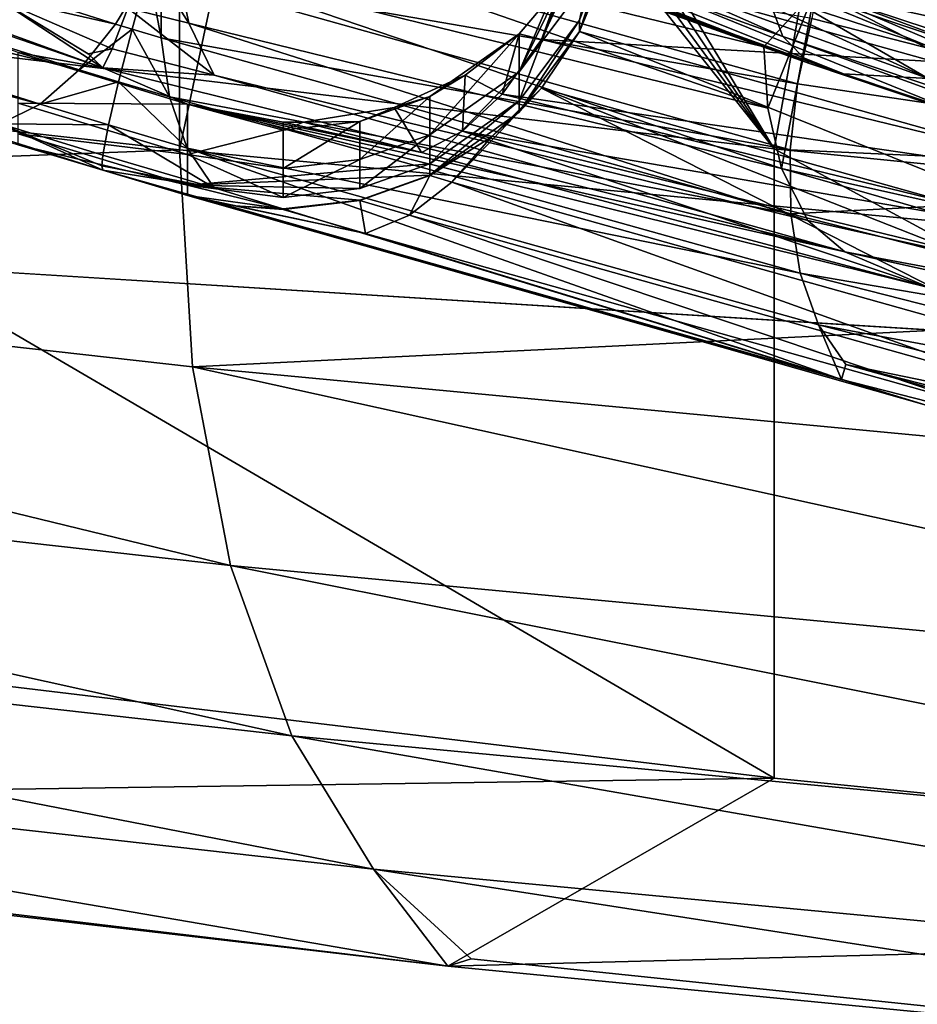
# Model space of a CAD drawing. Extents: x -25 to 25, y -5 to 234.
# Drawn here: x -3 to -3, y 148 to 148 of the extents above; entities that cross this region are included whole.
import ezdxf

# ---------------------------------------------------------------- set-up
doc = ezdxf.new("R2010")
doc.units = 0
doc.header["$MEASUREMENT"] = 0

msp = doc.modelspace()

# ---------------------------------------------------------------- linework, layer by layer
for points in [[(-3.681246, 169.497559, 117.871185), (-3.09017, 169.460602, 117.661621), (-3.09017, 148.347122, 121.384491)], [(-3.681246, 169.497559, 117.871185), (-3.09017, 148.347122, 121.384491), (-3.681246, 148.384064, 121.594063)], [(-3.09017, 92.478607, 9.510565), (-3.09017, 159.998611, 9.510565), (-3.681246, 159.998611, 9.297765)], [(-3.681246, 92.478607, 9.297765), (-3.09017, 92.478607, 9.510565), (-3.681246, 159.998611, 9.297765)], [(-3.09017, 99.998604, -9.510565), (-3.681246, 159.998611, -9.297765), (-3.09017, 159.998611, -9.510565)], [(-3.09017, 99.998604, -9.510565), (-3.681246, 99.998604, -9.297765), (-3.681246, 159.998611, -9.297765)], [(-2.859345, 150.686096, 129.754547), (-3.047638, 148.442902, 130.260483), (-3.235232, 148.505783, 130.35936)], [(-3.423825, 150.574234, 124.801117), (-3.423825, 148.407669, 125.183136), (-3.854635, 148.456116, 125.457893)], [(-3.423825, 150.574234, 124.801117), (-2.972923, 150.531662, 124.559647), (-3.423825, 148.407669, 125.183136)], [(-2.859345, 150.574097, 129.119354), (-3.235676, 148.446762, 129.273834), (-3.048054, 148.398758, 129.392288)], [(-2.734345, 150.536499, 128.906143), (-3.110676, 148.409164, 129.060608), (-3.292932, 148.490067, 128.939499)], [(-2.972923, 150.531662, 124.559647), (-2.972923, 148.365082, 124.941673), (-3.423825, 148.407669, 125.183136)], [(-2.859345, 150.274887, 127.422516), (-3.046877, 148.413269, 127.86071), (-3.234772, 148.454941, 127.963516)], [(-3.649509, 148.456238, 126.090996), (-3.24688, 148.407974, 125.817307), (-3.442932, 148.654861, 125.721291)], [(-3.442932, 148.654861, 125.721291), (-3.24688, 148.407974, 125.817307), (-3.4263, 148.652954, 125.710449)], [(-3.4263, 148.652954, 125.710449), (-3.24688, 148.407974, 125.817307), (-3.409634, 148.651062, 125.699669)], [(-3.409634, 148.651062, 125.699669), (-3.24688, 148.407974, 125.817307), (-3.392932, 148.64917, 125.688942)], [(-3.392932, 148.64917, 125.688942), (-3.24688, 148.407974, 125.817307), (-3.206982, 148.628967, 125.574425)], [(-3.681246, 148.384064, 121.594063), (-3.117862, 148.592865, 122.778221), (-3.651609, 148.632172, 123.001106)], [(-3.206982, 148.628967, 125.574425), (-3.24688, 148.407974, 125.817307), (-2.823193, 148.365509, 125.576408)], [(-3.206982, 148.628967, 125.574425), (-2.823193, 148.365509, 125.576408), (-3.017052, 148.609924, 125.466438)], [(-3.681246, 148.384064, 121.594063), (-3.09017, 148.347122, 121.384491), (-3.117862, 148.592865, 122.778221)], [(-3.244285, 148.441391, 130.422592), (-3.420701, 148.504684, 130.514862), (-3.426975, 148.52211, 130.490463)], [(-3.244285, 148.441391, 130.422592), (-3.426975, 148.52211, 130.490463), (-3.250888, 148.458939, 130.398376)], [(-3.446654, 148.432068, 128.168365), (-3.695458, 148.517792, 128.066498), (-3.670249, 148.513306, 128.022949)], [(-3.446654, 148.432068, 128.168365), (-3.471864, 148.436584, 128.211899), (-3.695458, 148.517792, 128.066498)], [(-3.477557, 148.452347, 128.106995), (-3.446654, 148.432068, 128.168365), (-3.670249, 148.513306, 128.022949)], [(-3.226308, 148.430206, 130.464264), (-3.421444, 148.508484, 130.623978), (-3.446654, 148.509827, 130.579407)], [(-3.412995, 148.496643, 130.535339), (-3.226308, 148.430206, 130.464264), (-3.446654, 148.509827, 130.579407)], [(-3.226308, 148.430206, 130.464264), (-3.201097, 148.428894, 130.508835), (-3.421444, 148.508484, 130.623978)], [(-3.350376, 148.497238, 130.632156), (-3.421444, 148.508484, 130.623978), (-3.201097, 148.428894, 130.508835)], [(-3.350376, 148.497238, 130.632156), (-3.201097, 148.428894, 130.508835), (-3.337854, 148.508148, 130.648453)], [(-3.337854, 148.508148, 130.648453), (-3.201097, 148.428894, 130.508835), (-3.151412, 148.441559, 130.550903)], [(-3.337854, 148.508148, 130.648453), (-3.151412, 148.441559, 130.550903), (-3.139706, 148.456207, 130.563522)], [(-3.236402, 148.433289, 130.442978), (-3.412995, 148.496643, 130.535339), (-3.420701, 148.504684, 130.514862)], [(-3.236402, 148.433289, 130.442978), (-3.420701, 148.504684, 130.514862), (-3.244285, 148.441391, 130.422592)], [(-3.048108, 148.390793, 130.291504), (-3.250888, 148.458939, 130.398376), (-3.235232, 148.505783, 130.35936)], [(-3.050271, 148.418625, 130.27037), (-3.235232, 148.505783, 130.35936), (-3.047638, 148.442902, 130.260483)], [(-3.048108, 148.390793, 130.291504), (-3.235232, 148.505783, 130.35936), (-3.050271, 148.418625, 130.27037)], [(-3.632022, 148.488037, 129.219086), (-3.442813, 148.445038, 129.137131), (-3.620962, 148.501602, 129.231598)], [(-3.620962, 148.501602, 129.231598), (-3.442813, 148.445038, 129.137131), (-3.433093, 148.461136, 129.146118)], [(-3.322765, 148.430817, 128.476685), (-3.304791, 148.454803, 128.477783), (-3.292932, 148.501083, 128.499878)], [(-3.322765, 148.422226, 128.71785), (-3.292932, 148.501083, 128.499878), (-3.304791, 148.446228, 128.718445)], [(-3.322765, 148.422226, 128.71785), (-3.322765, 148.430817, 128.476685), (-3.292932, 148.501083, 128.499878)], [(-3.304791, 148.446228, 128.718445), (-3.292932, 148.501083, 128.499878), (-3.295136, 148.47258, 128.719116)], [(-3.249979, 148.438248, 127.978004), (-3.425658, 148.481354, 128.073395), (-3.422238, 148.500763, 128.065338)], [(-3.249979, 148.438248, 127.978004), (-3.422238, 148.500763, 128.065338), (-3.234772, 148.454941, 127.963516)], [(-3.236402, 148.433289, 130.442978), (-3.226308, 148.430206, 130.464264), (-3.412995, 148.496643, 130.535339)], [(-3.300568, 148.473984, 128.279694), (-3.116761, 148.429214, 128.179825), (-3.295054, 148.492355, 128.281235)], [(-3.116761, 148.429214, 128.179825), (-3.110871, 148.450607, 128.181503), (-3.295054, 148.492355, 128.281235)], [(-3.110676, 148.409164, 129.060608), (-3.293778, 148.477066, 128.941299), (-3.292932, 148.490067, 128.939499)], [(-3.643722, 148.47789, 129.203262), (-3.453696, 148.431427, 129.124527), (-3.632022, 148.488037, 129.219086)], [(-3.632022, 148.488037, 129.219086), (-3.453696, 148.431427, 129.124527), (-3.442813, 148.445038, 129.137131)], [(-3.248754, 148.420059, 127.988083), (-3.424745, 148.463242, 128.083649), (-3.425658, 148.481354, 128.073395)], [(-3.248754, 148.420059, 127.988083), (-3.425658, 148.481354, 128.073395), (-3.249979, 148.438248, 127.978004)], [(-3.655528, 148.472, 129.18457), (-3.465281, 148.421234, 129.108627), (-3.643722, 148.47789, 129.203262)], [(-3.643722, 148.47789, 129.203262), (-3.465281, 148.421234, 129.108627), (-3.453696, 148.431427, 129.124527)], [(-3.429216, 148.460007, 129.14859), (-3.239989, 148.427246, 129.272385), (-3.426768, 148.479507, 129.153671)], [(-3.426768, 148.479507, 129.153671), (-3.239989, 148.427246, 129.272385), (-3.235676, 148.446762, 129.273834)], [(-3.110676, 148.409164, 129.060608), (-3.295146, 148.469116, 128.941895), (-3.293778, 148.477066, 128.941299)], [(-3.471864, 148.409149, 128.995438), (-3.446654, 148.401611, 129.041107), (-3.669077, 148.471649, 129.159149)], [(-3.477047, 148.415329, 129.089935), (-3.669077, 148.471649, 129.159149), (-3.446654, 148.401611, 129.041107)], [(-3.655528, 148.472, 129.18457), (-3.477047, 148.415329, 129.089935), (-3.465281, 148.421234, 129.108627)], [(-3.316124, 148.440491, 128.266708), (-3.116761, 148.429214, 128.179825), (-3.300568, 148.473984, 128.279694)], [(-3.316124, 148.440491, 128.266708), (-3.300568, 148.473984, 128.279694), (-3.310069, 148.457123, 128.276169)], [(-3.304791, 148.442825, 128.939224), (-3.304791, 148.446228, 128.718445), (-3.295136, 148.47258, 128.719116)], [(-3.304791, 148.442825, 128.939224), (-3.295136, 148.47258, 128.719116), (-3.295136, 148.469193, 128.939377)], [(-3.304791, 148.442825, 128.939224), (-3.295136, 148.469193, 128.939377), (-3.297143, 148.461334, 128.942093)], [(-3.110676, 148.409164, 129.060608), (-3.297143, 148.461334, 128.942093), (-3.295146, 148.469116, 128.941895)], [(-3.420998, 148.445313, 128.099045), (-3.439196, 148.449829, 128.109116), (-3.433782, 148.465347, 128.088699)], [(-3.420998, 148.445313, 128.099045), (-3.433782, 148.465347, 128.088699), (-3.424745, 148.463242, 128.083649)], [(-3.244686, 148.402054, 128.003311), (-3.424745, 148.463242, 128.083649), (-3.248754, 148.420059, 127.988083)], [(-3.244686, 148.402054, 128.003311), (-3.420998, 148.445313, 128.099045), (-3.424745, 148.463242, 128.083649)], [(-3.442813, 148.445038, 129.137131), (-3.437893, 148.443527, 129.134506), (-3.433093, 148.461136, 129.146118)], [(-3.429283, 148.44101, 129.139999), (-3.433093, 148.461136, 129.146118), (-3.437893, 148.443527, 129.134506)], [(-3.429283, 148.44101, 129.139999), (-3.429216, 148.460007, 129.14859), (-3.433093, 148.461136, 129.146118)], [(-3.429283, 148.44101, 129.139999), (-3.242133, 148.407654, 129.267502), (-3.429216, 148.460007, 129.14859)], [(-3.429216, 148.460007, 129.14859), (-3.242133, 148.407654, 129.267502), (-3.239989, 148.427246, 129.272385)], [(-3.304791, 148.442825, 128.939224), (-3.297143, 148.461334, 128.942093), (-3.304792, 148.44281, 128.943237)], [(-3.1313, 148.394089, 129.053543), (-3.304792, 148.44281, 128.943237), (-3.297143, 148.461334, 128.942093)], [(-3.1313, 148.394089, 129.053543), (-3.297143, 148.461334, 128.942093), (-3.110676, 148.409164, 129.060608)], [(-3.322765, 148.430817, 128.476685), (-3.322764, 148.442184, 128.270294), (-3.310069, 148.457123, 128.276169)], [(-3.322765, 148.430817, 128.476685), (-3.310069, 148.457123, 128.276169), (-3.304791, 148.454803, 128.477783)], [(-3.316124, 148.440491, 128.266708), (-3.310069, 148.457123, 128.276169), (-3.322764, 148.442184, 128.270294)], [(-3.041126, 148.373123, 130.315521), (-3.244285, 148.441391, 130.422592), (-3.250888, 148.458939, 130.398376)], [(-3.041126, 148.373123, 130.315521), (-3.250888, 148.458939, 130.398376), (-3.048108, 148.390793, 130.291504)], [(-3.850308, 148.391434, 125.47554), (-3.854635, 148.456116, 125.457893), (-3.423825, 148.407669, 125.183136)], [(-3.649509, 148.456238, 126.090996), (-3.649509, 148.268936, 126.124023), (-3.24688, 148.220673, 125.850334)], [(-3.649509, 148.456238, 126.090996), (-3.24688, 148.220673, 125.850334), (-3.24688, 148.407974, 125.817307)], [(-3.248754, 148.420059, 127.988083), (-3.249979, 148.438248, 127.978004), (-3.234772, 148.454941, 127.963516)], [(-3.244686, 148.402054, 128.003311), (-3.248754, 148.420059, 127.988083), (-3.234772, 148.454941, 127.963516)], [(-3.041494, 148.356812, 127.892166), (-3.244686, 148.402054, 128.003311), (-3.234772, 148.454941, 127.963516)], [(-3.047518, 148.393158, 127.867256), (-3.234772, 148.454941, 127.963516), (-3.046877, 148.413269, 127.86071)], [(-3.045934, 148.374893, 127.877144), (-3.234772, 148.454941, 127.963516), (-3.047518, 148.393158, 127.867256)], [(-3.041494, 148.356812, 127.892166), (-3.234772, 148.454941, 127.963516), (-3.045934, 148.374893, 127.877144)], [(-3.477557, 148.452347, 128.106995), (-3.439196, 148.449829, 128.109116), (-3.443858, 148.437653, 128.136856)], [(-3.450982, 148.436203, 128.147064), (-3.446654, 148.432068, 128.168365), (-3.477557, 148.452347, 128.106995)], [(-3.450982, 148.436203, 128.147064), (-3.477557, 148.452347, 128.106995), (-3.443858, 148.437653, 128.136856)], [(-3.413481, 148.429886, 128.120239), (-3.443858, 148.437653, 128.136856), (-3.439196, 148.449829, 128.109116)], [(-3.413481, 148.429886, 128.120239), (-3.439196, 148.449829, 128.109116), (-3.420998, 148.445313, 128.099045)], [(-3.236869, 148.386551, 128.024338), (-3.420998, 148.445313, 128.099045), (-3.244686, 148.402054, 128.003311)], [(-3.236869, 148.386551, 128.024338), (-3.413481, 148.429886, 128.120239), (-3.420998, 148.445313, 128.099045)], [(-3.322765, 148.418823, 128.939087), (-3.322765, 148.422226, 128.71785), (-3.304791, 148.446228, 128.718445)], [(-3.322765, 148.418823, 128.939087), (-3.304791, 148.446228, 128.718445), (-3.304791, 148.442825, 128.939224)], [(-3.239989, 148.427246, 129.272385), (-3.048054, 148.398758, 129.392288), (-3.235676, 148.446762, 129.273834)], [(-3.453696, 148.431427, 129.124527), (-3.437893, 148.443527, 129.134506), (-3.442813, 148.445038, 129.137131)], [(-3.453696, 148.431427, 129.124527), (-3.441936, 148.427826, 129.118271), (-3.437893, 148.443527, 129.134506)], [(-3.426749, 148.42337, 129.12796), (-3.437893, 148.443527, 129.134506), (-3.441936, 148.427826, 129.118271)], [(-3.426749, 148.42337, 129.12796), (-3.429283, 148.44101, 129.139999), (-3.437893, 148.443527, 129.134506)], [(-3.322765, 148.418823, 128.939087), (-3.304791, 148.442825, 128.939224), (-3.316147, 148.425964, 128.94664)], [(-3.304791, 148.442825, 128.939224), (-3.304792, 148.44281, 128.943237), (-3.316147, 148.425964, 128.94664)], [(-3.139513, 148.376343, 129.058945), (-3.316147, 148.425964, 128.94664), (-3.304792, 148.44281, 128.943237)], [(-3.139513, 148.376343, 129.058945), (-3.304792, 148.44281, 128.943237), (-3.1313, 148.394089, 129.053543)], [(-3.429283, 148.44101, 129.139999), (-3.241914, 148.388596, 129.259094), (-3.242133, 148.407654, 129.267502)], [(-3.426749, 148.42337, 129.12796), (-3.241914, 148.388596, 129.259094), (-3.429283, 148.44101, 129.139999)], [(-3.349329, 148.423492, 128.269104), (-3.338814, 148.42984, 128.262192), (-3.322764, 148.442184, 128.270294)], [(-3.349329, 148.412079, 128.475815), (-3.349329, 148.423492, 128.269104), (-3.322764, 148.442184, 128.270294)], [(-3.349329, 148.412079, 128.475815), (-3.322764, 148.442184, 128.270294), (-3.322765, 148.430817, 128.476685)], [(-3.327858, 148.424225, 128.252686), (-3.322764, 148.442184, 128.270294), (-3.338814, 148.42984, 128.262192)], [(-3.327858, 148.424225, 128.252686), (-3.316124, 148.440491, 128.266708), (-3.322764, 148.442184, 128.270294)], [(-3.327858, 148.424225, 128.252686), (-3.131809, 148.395599, 128.166565), (-3.316124, 148.440491, 128.266708)], [(-3.316124, 148.440491, 128.266708), (-3.131809, 148.395599, 128.166565), (-3.116761, 148.429214, 128.179825)], [(-3.033041, 148.364944, 130.335815), (-3.236402, 148.433289, 130.442978), (-3.244285, 148.441391, 130.422592)], [(-3.033041, 148.364944, 130.335815), (-3.244285, 148.441391, 130.422592), (-3.041126, 148.373123, 130.315521)], [(-3.421444, 148.421249, 128.214615), (-3.471864, 148.421494, 128.472855), (-3.471864, 148.436584, 128.211899)], [(-3.446654, 148.432068, 128.168365), (-3.421444, 148.421249, 128.214615), (-3.471864, 148.436584, 128.211899)], [(-3.450982, 148.436203, 128.147064), (-3.443858, 148.437653, 128.136856), (-3.446654, 148.432068, 128.168365)], [(-3.413481, 148.429886, 128.120239), (-3.446654, 148.432068, 128.168365), (-3.443858, 148.437653, 128.136856)], [(-3.465281, 148.421234, 129.108627), (-3.441936, 148.427826, 129.118271), (-3.453696, 148.431427, 129.124527)], [(-3.22584, 148.377319, 128.048569), (-3.421444, 148.421249, 128.214615), (-3.446654, 148.432068, 128.168365)], [(-3.413481, 148.429886, 128.120239), (-3.22584, 148.377319, 128.048569), (-3.446654, 148.432068, 128.168365)], [(-3.349329, 148.403488, 128.717377), (-3.349329, 148.412079, 128.475815), (-3.322765, 148.430817, 128.476685)], [(-3.349329, 148.403488, 128.717377), (-3.322765, 148.430817, 128.476685), (-3.322765, 148.422226, 128.71785)], [(-3.033041, 148.364944, 130.335815), (-3.226308, 148.430206, 130.464264), (-3.236402, 148.433289, 130.442978)], [(-3.465281, 148.421234, 129.108627), (-3.444937, 148.415024, 129.097809), (-3.441936, 148.427826, 129.118271)], [(-3.4215, 148.408142, 129.112762), (-3.441936, 148.427826, 129.118271), (-3.444937, 148.415024, 129.097809)], [(-3.4215, 148.408142, 129.112762), (-3.426749, 148.42337, 129.12796), (-3.441936, 148.427826, 129.118271)], [(-3.236869, 148.386551, 128.024338), (-3.22584, 148.377319, 128.048569), (-3.413481, 148.429886, 128.120239)], [(-3.339615, 148.413208, 128.236145), (-3.338814, 148.42984, 128.262192), (-3.359982, 148.420242, 128.250793)], [(-3.349329, 148.423492, 128.269104), (-3.359982, 148.420242, 128.250793), (-3.338814, 148.42984, 128.262192)], [(-3.339615, 148.413208, 128.236145), (-3.327858, 148.424225, 128.252686), (-3.338814, 148.42984, 128.262192)], [(-3.004899, 148.356033, 130.347534), (-3.201097, 148.428894, 130.508835), (-3.226308, 148.430206, 130.464264)], [(-3.033041, 148.364944, 130.335815), (-3.004899, 148.356033, 130.347534), (-3.226308, 148.430206, 130.464264)], [(-3.342763, 148.398041, 128.964493), (-3.331092, 148.411407, 128.952332), (-3.316147, 148.425964, 128.94664)], [(-3.160888, 148.346893, 129.080139), (-3.342763, 148.398041, 128.964493), (-3.316147, 148.425964, 128.94664)], [(-3.322765, 148.418823, 128.939087), (-3.316147, 148.425964, 128.94664), (-3.331092, 148.411407, 128.952332)], [(-3.149462, 148.360321, 129.067825), (-3.316147, 148.425964, 128.94664), (-3.139513, 148.376343, 129.058945)], [(-3.160888, 148.346893, 129.080139), (-3.316147, 148.425964, 128.94664), (-3.149462, 148.360321, 129.067825)], [(-3.242133, 148.407654, 129.267502), (-3.048054, 148.398758, 129.392288), (-3.239989, 148.427246, 129.272385)], [(-3.426749, 148.42337, 129.12796), (-3.239127, 148.37088, 129.247208), (-3.241914, 148.388596, 129.259094)], [(-3.4215, 148.408142, 129.112762), (-3.239127, 148.37088, 129.247208), (-3.426749, 148.42337, 129.12796)], [(-3.370211, 148.416107, 128.268631), (-3.359982, 148.420242, 128.250793), (-3.349329, 148.423492, 128.269104)], [(-3.370211, 148.404709, 128.475479), (-3.349329, 148.423492, 128.269104), (-3.349329, 148.412079, 128.475815)], [(-3.370211, 148.404709, 128.475479), (-3.370211, 148.416107, 128.268631), (-3.349329, 148.423492, 128.269104)], [(-3.349329, 148.40007, 128.93898), (-3.322765, 148.422226, 128.71785), (-3.322765, 148.418823, 128.939087)], [(-3.349329, 148.40007, 128.93898), (-3.349329, 148.403488, 128.717377), (-3.322765, 148.422226, 128.71785)], [(-3.339615, 148.413208, 128.236145), (-3.143319, 148.379288, 128.15242), (-3.327858, 148.424225, 128.252686)], [(-3.327858, 148.424225, 128.252686), (-3.143319, 148.379288, 128.15242), (-3.131809, 148.395599, 128.166565)], [(-3.477047, 148.415329, 129.089935), (-3.444937, 148.415024, 129.097809), (-3.465281, 148.421234, 129.108627)], [(-3.421444, 148.406235, 128.47554), (-3.471864, 148.412354, 128.73407), (-3.471864, 148.421494, 128.472855)], [(-3.421444, 148.421249, 128.214615), (-3.421444, 148.406235, 128.47554), (-3.471864, 148.421494, 128.472855)], [(-3.22584, 148.377319, 128.048569), (-3.200628, 148.366531, 128.094803), (-3.421444, 148.421249, 128.214615)], [(-3.351858, 148.40686, 128.216522), (-3.392932, 148.415909, 128.231918), (-3.421444, 148.421249, 128.214615)], [(-3.351858, 148.40686, 128.216522), (-3.421444, 148.421249, 128.214615), (-3.200628, 148.366531, 128.094803)], [(-3.392932, 148.413498, 128.268463), (-3.421444, 148.406235, 128.47554), (-3.421444, 148.421249, 128.214615)], [(-3.392932, 148.413498, 128.268463), (-3.421444, 148.421249, 128.214615), (-3.392932, 148.415909, 128.231918)], [(-3.351858, 148.40686, 128.216522), (-3.359982, 148.420242, 128.250793), (-3.386884, 148.415848, 128.235474)], [(-3.370211, 148.416107, 128.268631), (-3.386884, 148.415848, 128.235474), (-3.359982, 148.420242, 128.250793)], [(-3.351858, 148.40686, 128.216522), (-3.339615, 148.413208, 128.236145), (-3.359982, 148.420242, 128.250793)], [(-3.349329, 148.40007, 128.93898), (-3.322765, 148.418823, 128.939087), (-3.331092, 148.411407, 128.952332)], [(-3.392932, 148.413498, 128.268463), (-3.386884, 148.415848, 128.235474), (-3.370211, 148.416107, 128.268631)], [(-3.392932, 148.402084, 128.475357), (-3.392932, 148.413498, 128.268463), (-3.370211, 148.416107, 128.268631)], [(-3.392932, 148.402084, 128.475357), (-3.370211, 148.416107, 128.268631), (-3.370211, 148.404709, 128.475479)], [(-3.351858, 148.40686, 128.216522), (-3.386884, 148.415848, 128.235474), (-3.392932, 148.415909, 128.231918)], [(-3.392932, 148.413498, 128.268463), (-3.392932, 148.415909, 128.231918), (-3.386884, 148.415848, 128.235474)], [(-3.477047, 148.415329, 129.089935), (-3.446645, 148.406052, 129.073746), (-3.444937, 148.415024, 129.097809)], [(-3.477047, 148.415329, 129.089935), (-3.446952, 148.402847, 129.057587), (-3.446645, 148.406052, 129.073746)], [(-3.477047, 148.415329, 129.089935), (-3.446654, 148.401611, 129.041107), (-3.446952, 148.402847, 129.057587)], [(-3.413543, 148.396317, 129.094864), (-3.444937, 148.415024, 129.097809), (-3.446645, 148.406052, 129.073746)], [(-3.413543, 148.396317, 129.094864), (-3.4215, 148.408142, 129.112762), (-3.444937, 148.415024, 129.097809)], [(-3.392932, 148.402084, 128.475357), (-3.421444, 148.406235, 128.47554), (-3.392932, 148.413498, 128.268463)], [(-3.351858, 148.40686, 128.216522), (-3.200628, 148.366531, 128.094803), (-3.339615, 148.413208, 128.236145)], [(-3.339615, 148.413208, 128.236145), (-3.200628, 148.366531, 128.094803), (-3.154943, 148.36824, 128.135803)], [(-3.339615, 148.413208, 128.236145), (-3.154943, 148.36824, 128.135803), (-3.143319, 148.379288, 128.15242)], [(-3.421444, 148.397156, 128.736755), (-3.471864, 148.409149, 128.995438), (-3.471864, 148.412354, 128.73407)], [(-3.421444, 148.406235, 128.47554), (-3.421444, 148.397156, 128.736755), (-3.471864, 148.412354, 128.73407)], [(-3.370211, 148.396103, 128.717194), (-3.370211, 148.404709, 128.475479), (-3.349329, 148.412079, 128.475815)], [(-3.370211, 148.396103, 128.717194), (-3.349329, 148.412079, 128.475815), (-3.349329, 148.403488, 128.717377)], [(-3.349329, 148.40007, 128.93898), (-3.331092, 148.411407, 128.952332), (-3.349329, 148.399963, 128.960312)], [(-3.342763, 148.398041, 128.964493), (-3.349329, 148.399963, 128.960312), (-3.331092, 148.411407, 128.952332)], [(-3.850308, 148.391434, 125.47554), (-3.423825, 148.407669, 125.183136), (-3.419981, 148.343048, 125.201096)], [(-3.421444, 148.394028, 128.998093), (-3.446654, 148.401611, 129.041107), (-3.471864, 148.409149, 128.995438)], [(-3.421444, 148.397156, 128.736755), (-3.421444, 148.394028, 128.998093), (-3.471864, 148.409149, 128.995438)], [(-3.419981, 148.343048, 125.201096), (-3.423825, 148.407669, 125.183136), (-2.972923, 148.365082, 124.941673)], [(-3.4215, 148.408142, 129.112762), (-3.226846, 148.339249, 129.180954), (-3.233674, 148.355591, 129.232132)], [(-3.4215, 148.408142, 129.112762), (-3.233674, 148.355591, 129.232132), (-3.239127, 148.37088, 129.247208)], [(-3.413543, 148.396317, 129.094864), (-3.226846, 148.339249, 129.180954), (-3.4215, 148.408142, 129.112762)], [(-3.24688, 148.407974, 125.817307), (-3.24688, 148.220673, 125.850334), (-2.823193, 148.178207, 125.609436)], [(-3.24688, 148.407974, 125.817307), (-2.823193, 148.178207, 125.609436), (-2.823193, 148.365509, 125.576408)], [(-3.241914, 148.388596, 129.259094), (-3.048054, 148.398758, 129.392288), (-3.242133, 148.407654, 129.267502)], [(-3.413543, 148.396317, 129.094864), (-3.446645, 148.406052, 129.073746), (-3.446952, 148.402847, 129.057587)], [(-3.392932, 148.393478, 128.717133), (-3.421444, 148.397156, 128.736755), (-3.421444, 148.406235, 128.47554)], [(-3.392932, 148.393478, 128.717133), (-3.421444, 148.406235, 128.47554), (-3.392932, 148.402084, 128.475357)], [(-3.392932, 148.393478, 128.717133), (-3.392932, 148.402084, 128.475357), (-3.370211, 148.404709, 128.475479)], [(-3.392932, 148.393478, 128.717133), (-3.370211, 148.404709, 128.475479), (-3.370211, 148.396103, 128.717194)], [(-3.413543, 148.396317, 129.094864), (-3.446952, 148.402847, 129.057587), (-3.446654, 148.401611, 129.041107)], [(-3.226846, 148.339249, 129.180954), (-3.446654, 148.401611, 129.041107), (-3.421444, 148.394028, 128.998093)], [(-3.413543, 148.396317, 129.094864), (-3.446654, 148.401611, 129.041107), (-3.226846, 148.339249, 129.180954)], [(-3.370211, 148.396103, 128.717194), (-3.349329, 148.403488, 128.717377), (-3.421444, 148.397156, 128.736755)], [(-3.349329, 148.40007, 128.93898), (-3.421444, 148.397156, 128.736755), (-3.349329, 148.403488, 128.717377)], [(-3.033333, 148.341232, 127.91301), (-3.236869, 148.386551, 128.024338), (-3.244686, 148.402054, 128.003311)], [(-3.033333, 148.341232, 127.91301), (-3.244686, 148.402054, 128.003311), (-3.041494, 148.356812, 127.892166)], [(-3.370211, 148.392685, 128.938934), (-3.421444, 148.397156, 128.736755), (-3.349329, 148.40007, 128.93898)], [(-3.370211, 148.392685, 128.938934), (-3.349329, 148.40007, 128.93898), (-3.349329, 148.399963, 128.960312)], [(-3.370211, 148.392685, 128.938934), (-3.349329, 148.399963, 128.960312), (-3.370211, 148.392548, 128.970337)], [(-3.355405, 148.388184, 128.979782), (-3.370211, 148.392548, 128.970337), (-3.349329, 148.399963, 128.960312)], [(-3.355405, 148.388184, 128.979782), (-3.349329, 148.399963, 128.960312), (-3.342763, 148.398041, 128.964493)], [(-3.241914, 148.388596, 129.259094), (-3.035636, 148.33606, 129.389282), (-3.048054, 148.398758, 129.392288)], [(-3.392932, 148.393478, 128.717133), (-3.370211, 148.396103, 128.717194), (-3.421444, 148.397156, 128.736755)], [(-3.392932, 148.39006, 128.938919), (-3.421444, 148.394028, 128.998093), (-3.421444, 148.397156, 128.736755)], [(-3.392932, 148.39006, 128.938919), (-3.421444, 148.397156, 128.736755), (-3.370211, 148.392685, 128.938934)], [(-3.173331, 148.336975, 129.095551), (-3.355405, 148.388184, 128.979782), (-3.342763, 148.398041, 128.964493)], [(-3.173331, 148.336975, 129.095551), (-3.342763, 148.398041, 128.964493), (-3.160888, 148.346893, 129.080139)], [(-3.201635, 148.331665, 129.137955), (-3.226846, 148.339249, 129.180954), (-3.421444, 148.394028, 128.998093)], [(-3.392932, 148.39006, 128.938919), (-3.407344, 148.39093, 128.990036), (-3.421444, 148.394028, 128.998093)], [(-3.368467, 148.38269, 128.997742), (-3.201635, 148.331665, 129.137955), (-3.421444, 148.394028, 128.998093)], [(-3.368467, 148.38269, 128.997742), (-3.421444, 148.394028, 128.998093), (-3.407344, 148.39093, 128.990036)], [(-3.392932, 148.39006, 128.938919), (-3.370211, 148.392685, 128.938934), (-3.370211, 148.392548, 128.970337)], [(-3.392932, 148.39006, 128.938919), (-3.370211, 148.392548, 128.970337), (-3.392932, 148.389893, 128.982117)], [(-3.368467, 148.38269, 128.997742), (-3.392932, 148.389893, 128.982117), (-3.370211, 148.392548, 128.970337)], [(-3.368467, 148.38269, 128.997742), (-3.370211, 148.392548, 128.970337), (-3.355405, 148.388184, 128.979782)], [(-3.850308, 148.391434, 125.47554), (-3.419981, 148.343048, 125.201096), (-3.408643, 148.283905, 125.230888)], [(-3.850308, 148.391434, 125.47554), (-3.408643, 148.283905, 125.230888), (-3.837543, 148.332138, 125.504425)], [(-3.392932, 148.39006, 128.938919), (-3.392932, 148.389893, 128.982117), (-3.407344, 148.39093, 128.990036)], [(-3.368467, 148.38269, 128.997742), (-3.407344, 148.39093, 128.990036), (-3.392932, 148.389893, 128.982117)], [(-3.186256, 148.331436, 129.113602), (-3.368467, 148.38269, 128.997742), (-3.355405, 148.388184, 128.979782)], [(-3.186256, 148.331436, 129.113602), (-3.355405, 148.388184, 128.979782), (-3.173331, 148.336975, 129.095551)], [(-3.239127, 148.37088, 129.247208), (-3.035636, 148.33606, 129.389282), (-3.241914, 148.388596, 129.259094)], [(-3.033333, 148.341232, 127.91301), (-3.22584, 148.377319, 128.048569), (-3.236869, 148.386551, 128.024338)], [(-3.186256, 148.331436, 129.113602), (-3.201635, 148.331665, 129.137955), (-3.368467, 148.38269, 128.997742)], [(-3.004427, 148.328247, 127.927414), (-3.200628, 148.366531, 128.094803), (-3.22584, 148.377319, 128.048569)], [(-3.033333, 148.341232, 127.91301), (-3.004427, 148.328247, 127.927414), (-3.22584, 148.377319, 128.048569)], [(-3.239127, 148.37088, 129.247208), (-3.03257, 148.318268, 129.377579), (-3.035636, 148.33606, 129.389282)], [(-3.233674, 148.355591, 129.232132), (-3.03257, 148.318268, 129.377579), (-3.239127, 148.37088, 129.247208)], [(-3.419981, 148.343048, 125.201096), (-2.972923, 148.365082, 124.941673), (-2.969585, 148.300507, 124.9599)], [(-3.233674, 148.355591, 129.232132), (-3.026891, 148.302917, 129.362656), (-3.03257, 148.318268, 129.377579)], [(-3.225575, 148.343735, 129.21434), (-3.233674, 148.355591, 129.232132), (-3.226846, 148.339249, 129.180954)], [(-3.225575, 148.343735, 129.21434), (-3.026891, 148.302917, 129.362656), (-3.233674, 148.355591, 129.232132)], [(-3.419981, 148.343048, 125.201096), (-2.95974, 148.241516, 124.990494), (-3.408643, 148.283905, 125.230888)], [(-3.419981, 148.343048, 125.201096), (-2.969585, 148.300507, 124.9599), (-2.95974, 148.241516, 124.990494)], [(-3.225575, 148.343735, 129.21434), (-3.226846, 148.339249, 129.180954), (-3.005435, 148.282654, 129.32074)], [(-3.225575, 148.343735, 129.21434), (-3.005435, 148.282654, 129.32074), (-3.018637, 148.291031, 129.344955)], [(-3.225575, 148.343735, 129.21434), (-3.018637, 148.291031, 129.344955), (-3.026891, 148.302917, 129.362656)], [(-3.005435, 148.282654, 129.32074), (-3.226846, 148.339249, 129.180954), (-3.201635, 148.331665, 129.137955)], [(-3.837543, 148.332138, 125.504425), (-3.408643, 148.283905, 125.230888), (-3.390379, 148.233231, 125.271027)], [(-3.837543, 148.332138, 125.504425), (-3.390379, 148.233231, 125.271027), (-3.81698, 148.281204, 125.543091)], [(-3.81698, 148.281204, 125.543091), (-3.390379, 148.233231, 125.271027), (-3.366104, 148.193542, 125.319481)], [(-3.81698, 148.281204, 125.543091), (-3.366104, 148.193542, 125.319481), (-3.789651, 148.241165, 125.589607)], [(-3.408643, 148.283905, 125.230888), (-2.95974, 148.241516, 124.990494), (-2.943881, 148.191071, 125.031914)], [(-3.408643, 148.283905, 125.230888), (-2.943881, 148.191071, 125.031914), (-3.390379, 148.233231, 125.271027)], [(-3.24688, 148.220673, 125.850334), (-3.649509, 148.268936, 126.124023), (-3.761826, 148.213181, 125.807808)], [(-3.789651, 148.241165, 125.589607), (-3.366104, 148.193542, 125.319481), (-3.343991, 148.164703, 125.53286)], [(-3.789651, 148.241165, 125.589607), (-3.343991, 148.164703, 125.53286), (-3.756926, 148.21405, 125.641632)], [(-3.390379, 148.233231, 125.271027), (-2.922803, 148.151672, 125.082085), (-3.366104, 148.193542, 125.319481)], [(-3.390379, 148.233231, 125.271027), (-2.943881, 148.191071, 125.031914), (-2.922803, 148.151672, 125.082085)], [(-3.24688, 148.220673, 125.850334), (-3.761826, 148.213181, 125.807808), (-3.343991, 148.164703, 125.53286)], [(-2.823193, 148.178207, 125.609436), (-3.24688, 148.220673, 125.850334), (-3.343991, 148.164703, 125.53286)], [(-3.756926, 148.21405, 125.641632), (-3.343991, 148.164703, 125.53286), (-3.761826, 148.213181, 125.807808)], [(-3.366104, 148.193542, 125.319481), (-2.922803, 148.151672, 125.082085), (-2.905539, 148.122055, 125.291046)], [(-3.366104, 148.193542, 125.319481), (-2.905539, 148.122055, 125.291046), (-3.337036, 148.166824, 125.37384)], [(-3.366104, 148.193542, 125.319481), (-3.337036, 148.166824, 125.37384), (-3.343991, 148.164703, 125.53286)], [(-2.823193, 148.178207, 125.609436), (-3.343991, 148.164703, 125.53286), (-2.905539, 148.122055, 125.291046)], [(-3.337036, 148.166824, 125.37384), (-2.905539, 148.122055, 125.291046), (-3.343991, 148.164703, 125.53286)]]:
    msp.add_3dface(points)

doc.saveas('drawing.dxf')
